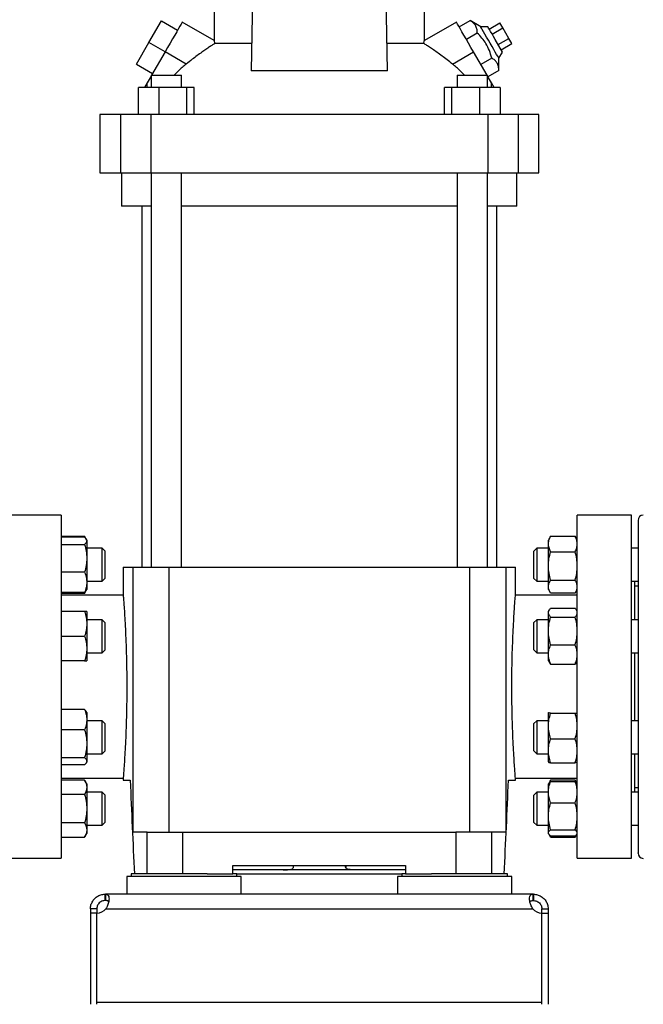
# Model space of a CAD drawing. Extents: x 0.4 to 10.6, y 0.4 to 8.1.
# Drawn here: x 3.4 to 4, y 2.8 to 3.7 of the extents above; entities that cross this region are included whole.
import ezdxf

# ---------------------------------------------------------------- set-up
doc = ezdxf.new("R2010")
doc.units = 0
doc.linetypes.add('SLD-SOLID', pattern=[0])
doc.layers.get('0').update_dxf_attribs({"linetype": 'CONTINUOUS'})
doc.styles.add('SLDTEXTSTYLE0', font='TXT', dxfattribs={"width": 0.75})
doc.dimstyles.new('SLDDIMSTYLE2', dxfattribs={"dimtxt": 0.125, "dimasz": 0.13, "dimexe": 0, "dimexo": 0.0625, "dimgap": 0.03125, "dimtad": 0, "dimtih": 1, "dimtoh": 1, "dimdec": 1, "dimlfac": 20, "dimrnd": 1e-09, "dimzin": 12, "dimtxsty": 'SLDTEXTSTYLE0', "dimsah": 1, "dimcen": 0.09, "dimazin": 3, "dimtfac": 1, "dimtdec": 1, "dimtofl": 0, "dimtmove": 0, "dimatfit": 3, "dimtolj": 1, "dimtzin": 12})

# ---------------------------------------------------------------- blocks, each defined once
blk = doc.blocks.new('_D_11')
at = {"color": 7, "linetype": 'SLD-SOLID'}
for p, q in [((2.69454, 3.05566), (2.69454, 1.64213)), ((4.58497, 3.05566), (4.58497, 1.64213)), ((2.69454, 1.76713), (3.47812, 1.76713)), ((4.58497, 1.76713), (3.80139, 1.76713))]:
    blk.add_line(p, q, dxfattribs=at)
for points in [[(2.69454, 1.76713), (2.82454, 1.74713), (2.82454, 1.78713)], [(4.58497, 1.76713), (4.45497, 1.78713), (4.45497, 1.74713)]]:
    blk.add_solid(points, dxfattribs=at)
at = {"color": 7, "linetype": 'SLD-SOLID', "insert": (3.47812, 1.82905), "char_height": 0.125, "attachment_point": 1, "style": 'SLDTEXTSTYLE0'}
blk.add_mtext('37.8', dxfattribs=at)
blk = doc.blocks.new('_D_12')
at = {"color": 7, "linetype": 'SLD-SOLID'}
for p, q in [((2.78204, 3.05566), (2.78204, 2.03177)), ((4.49747, 3.05566), (4.49747, 2.03177)), ((2.78204, 2.15677), (3.47812, 2.15677)), ((4.49747, 2.15677), (3.80139, 2.15677))]:
    blk.add_line(p, q, dxfattribs=at)
for points in [[(2.78204, 2.15677), (2.91204, 2.13677), (2.91204, 2.17677)], [(4.49747, 2.15677), (4.36747, 2.17677), (4.36747, 2.13677)]]:
    blk.add_solid(points, dxfattribs=at)
at = {"color": 7, "linetype": 'SLD-SOLID', "insert": (3.47812, 2.21869), "char_height": 0.125, "attachment_point": 1, "style": 'SLDTEXTSTYLE0'}
blk.add_mtext('34.3', dxfattribs=at)
blk = doc.blocks.new('_D_13')
at = {"color": 7, "linetype": 'SLD-SOLID'}
for p, q in [((2.78204, 3.05566), (2.78204, 2.38696)), ((3.70844, 2.64634), (3.70844, 2.38696)), ((2.78204, 2.51196), (3.70844, 2.51196)), ((3.70844, 2.51196), (3.99835, 2.51196))]:
    blk.add_line(p, q, dxfattribs=at)
for points in [[(2.78204, 2.51196), (2.91204, 2.49196), (2.91204, 2.53196)], [(3.70844, 2.51196), (3.57844, 2.53196), (3.57844, 2.49196)]]:
    blk.add_solid(points, dxfattribs=at)
at = {"color": 7, "linetype": 'SLD-SOLID', "insert": (3.99835, 2.57387), "char_height": 0.125, "attachment_point": 1, "style": 'SLDTEXTSTYLE0'}
blk.add_mtext('18.5', dxfattribs=at)

msp = doc.modelspace()

# ---------------------------------------------------------------- linework, layer by layer
at = {"color": 7, "linetype": 'SLD-SOLID'}
for p, q in [((3.64532, 3.77037), (3.64398, 3.68879)), ((3.7729, 3.68879), (3.77156, 3.77037)), ((3.60903, 3.75255), (3.60903, 3.71739)), ((3.80785, 3.71739), (3.80785, 3.75255)), ((3.54717, 3.71564), (3.55898, 3.7361)), ((3.55898, 3.7361), (3.57432, 3.72724)), ((3.60906, 3.71742), (3.57875, 3.73491)), ((3.83813, 3.73491), (3.80782, 3.71742)), ((3.84073, 3.73041), (3.8511, 3.73639)), ((3.86112, 3.73053), (3.8511, 3.73639)), ((3.86794, 3.73053), (3.86112, 3.73053)), ((3.86915, 3.72844), (3.87937, 3.73434)), ((3.87199, 3.72352), (3.88222, 3.72942)), ((3.88222, 3.72942), (3.87937, 3.73434)), ((3.8879, 3.71958), (3.88222, 3.72942)), ((3.85792, 3.72458), (3.84755, 3.7186)), ((3.53536, 3.69519), (3.54717, 3.71564)), ((3.56251, 3.70678), (3.54717, 3.71564)), ((3.64441, 3.7147), (3.60968, 3.7147)), ((3.8072, 3.7147), (3.77247, 3.7147)), ((3.88172, 3.70666), (3.87483, 3.7186)), ((3.87767, 3.71367), (3.8879, 3.71958)), ((3.88051, 3.70875), (3.89074, 3.71466)), ((3.89074, 3.71466), (3.8879, 3.71958)), ((3.56251, 3.70678), (3.54978, 3.68474)), ((3.5825, 3.69524), (3.56251, 3.70678)), ((3.83438, 3.69524), (3.85437, 3.70678)), ((3.8671, 3.68474), (3.85437, 3.70678)), ((3.87831, 3.70076), (3.88172, 3.70666)), ((3.53536, 3.69519), (3.5507, 3.68633)), ((3.87156, 3.70096), (3.86119, 3.69497)), ((3.87838, 3.68915), (3.87831, 3.70076)), ((3.54931, 3.68392), (3.54564, 3.67756)), ((3.54931, 3.68474), (3.54931, 3.67293)), ((3.54931, 3.68474), (3.56368, 3.68474)), ((3.56368, 3.68474), (3.57805, 3.68474)), ((3.57805, 3.67293), (3.57805, 3.68474)), ((3.7729, 3.68879), (3.64398, 3.68879)), ((3.83883, 3.68474), (3.83883, 3.67293)), ((3.83883, 3.68474), (3.8532, 3.68474)), ((3.8532, 3.68474), (3.86757, 3.68474)), ((3.86757, 3.67293), (3.86757, 3.68474)), ((3.87124, 3.67756), (3.86757, 3.68392)), ((3.87838, 3.68915), (3.86801, 3.68316)), ((3.54564, 3.67756), (3.54297, 3.67293)), ((3.54564, 3.67293), (3.54564, 3.67756)), ((3.87124, 3.67293), (3.87124, 3.67756)), ((3.87392, 3.67293), (3.87124, 3.67756)), ((3.53733, 3.64734), (3.53733, 3.67293)), ((3.55662, 3.67293), (3.53733, 3.67293)), ((3.55662, 3.67293), (3.55662, 3.64734)), ((3.58297, 3.67293), (3.55662, 3.67293)), ((3.58297, 3.64734), (3.58297, 3.67293)), ((3.59003, 3.67293), (3.58297, 3.67293)), ((3.59003, 3.64734), (3.59003, 3.67293)), ((3.82686, 3.64734), (3.82686, 3.67293)), ((3.83392, 3.67293), (3.82686, 3.67293)), ((3.83392, 3.64734), (3.83392, 3.67293)), ((3.86026, 3.67293), (3.83392, 3.67293)), ((3.86026, 3.64734), (3.86026, 3.67293)), ((3.87955, 3.67293), (3.86026, 3.67293)), ((3.87955, 3.67293), (3.87955, 3.64734)), ((3.50076, 3.64734), (3.50076, 3.59222)), ((3.52032, 3.64734), (3.50076, 3.64734)), ((3.52032, 3.64734), (3.52032, 3.59222)), ((3.54901, 3.64734), (3.52032, 3.64734)), ((3.54901, 3.64734), (3.54901, 3.59222)), ((3.86788, 3.64734), (3.54901, 3.64734)), ((3.86788, 3.64734), (3.86788, 3.59222)), ((3.89656, 3.64734), (3.86788, 3.64734)), ((3.89656, 3.64734), (3.89656, 3.59222)), ((3.91612, 3.64734), (3.89656, 3.64734)), ((3.91612, 3.59222), (3.91612, 3.64734)), ((3.50076, 3.59222), (3.52032, 3.59222)), ((3.52032, 3.59222), (3.54901, 3.59222)), ((3.52143, 3.59222), (3.52143, 3.56072)), ((3.54901, 3.59222), (3.86788, 3.59222)), ((3.54931, 3.59222), (3.54931, 3.21884)), ((3.57805, 3.21884), (3.57805, 3.59222)), ((3.83883, 3.59222), (3.83883, 3.21884)), ((3.86757, 3.21884), (3.86757, 3.59222)), ((3.86788, 3.59222), (3.89656, 3.59222)), ((3.89545, 3.56072), (3.89545, 3.59222)), ((3.89656, 3.59222), (3.91612, 3.59222)), ((3.54931, 3.56072), (3.52143, 3.56072)), ((3.54043, 3.56072), (3.54043, 3.21884)), ((3.70844, 3.56072), (3.57805, 3.56072)), ((3.83883, 3.56072), (3.70844, 3.56072)), ((3.89545, 3.56072), (3.86757, 3.56072)), ((3.87645, 3.21884), (3.87645, 3.56072)), ((3.46435, 3.26805), (3.41317, 3.26805)), ((3.46435, 3.26805), (3.46435, 3.10565)), ((4.00372, 3.26805), (3.95254, 3.26805)), ((3.95254, 3.10565), (3.95254, 3.26805)), ((4.00372, 3.10565), (4.00372, 3.26805)), ((3.46435, 3.2482), (3.48635, 3.2482)), ((3.48635, 3.24728), (3.46435, 3.24728)), ((3.48792, 3.24549), (3.48635, 3.2482)), ((3.48635, 3.2482), (3.48723, 3.24629)), ((3.48845, 3.24458), (3.48796, 3.24542)), ((3.48845, 3.24458), (3.48845, 3.24378)), ((3.9269, 3.24751), (3.9252, 3.24458)), ((3.9252, 3.24083), (3.9252, 3.24458)), ((3.9273, 3.24817), (3.92695, 3.24748)), ((3.9273, 3.24817), (3.95045, 3.24817)), ((3.95045, 3.24817), (3.9508, 3.24748)), ((3.95254, 3.24459), (3.95085, 3.24751)), ((3.46435, 3.24028), (3.48635, 3.24028)), ((3.48845, 3.24378), (3.48845, 3.22721)), ((3.50292, 3.23677), (3.48845, 3.23677)), ((3.50542, 3.23427), (3.50292, 3.23677)), ((3.50292, 3.20552), (3.50292, 3.23677)), ((3.91417, 3.23677), (3.91147, 3.23406)), ((3.9252, 3.23677), (3.91417, 3.23677)), ((3.91417, 3.23677), (3.91417, 3.23488)), ((3.9252, 3.21997), (3.9252, 3.24083)), ((4.00997, 3.23677), (4.00372, 3.23677)), ((3.48845, 3.22721), (3.48845, 3.20457)), ((3.50542, 3.23427), (3.50542, 3.20802)), ((3.91147, 3.2325), (3.91147, 3.23406)), ((3.91147, 3.20822), (3.91147, 3.2325)), ((3.91417, 3.23488), (3.91417, 3.20552)), ((3.9273, 3.23349), (3.95045, 3.23349)), ((3.52291, 3.21884), (3.52291, 3.19222)), ((3.52291, 3.21884), (3.53203, 3.21884)), ((3.53203, 3.21884), (3.53203, 2.96785)), ((3.53203, 3.21884), (3.56622, 3.21884)), ((3.56622, 3.21884), (3.56622, 2.96785)), ((3.56622, 3.21884), (3.85066, 3.21884)), ((3.85066, 3.21884), (3.85066, 2.96785)), ((3.85066, 3.21884), (3.88485, 3.21884)), ((3.88485, 3.21884), (3.88485, 2.96785)), ((3.88485, 3.21884), (3.89397, 3.21884)), ((3.89397, 3.19198), (3.89397, 3.21884)), ((3.9252, 3.20028), (3.9252, 3.21997)), ((3.48635, 3.21414), (3.46435, 3.21414)), ((3.50292, 3.20552), (3.50542, 3.20802)), ((3.91147, 3.20822), (3.91417, 3.20552)), ((3.48845, 3.20552), (3.50292, 3.20552)), ((3.48845, 3.20457), (3.48845, 3.1977)), ((3.91417, 3.20552), (3.9252, 3.20552)), ((3.9252, 3.1977), (3.9252, 3.20028)), ((3.9273, 3.20646), (3.95045, 3.20646)), ((4.00372, 3.20552), (4.00997, 3.20552)), ((4.00684, 3.16912), (4.00684, 3.20552)), ((4.00997, 3.20091), (4.00684, 3.20091)), ((3.48635, 3.195), (3.46435, 3.195)), ((3.48635, 3.19408), (3.46435, 3.19408)), ((3.52291, 3.19226), (3.46435, 3.19226)), ((3.48635, 3.19408), (3.48796, 3.19686)), ((3.48722, 3.19598), (3.48635, 3.19408)), ((3.48796, 3.19686), (3.48845, 3.1977)), ((3.95254, 3.19226), (3.89395, 3.19226)), ((3.9252, 3.1977), (3.9269, 3.19477)), ((3.95045, 3.19411), (3.9273, 3.19411)), ((3.95085, 3.19477), (3.95254, 3.19769)), ((3.9273, 3.17995), (3.95045, 3.17995)), ((3.48635, 3.17693), (3.46435, 3.17693)), ((3.48845, 3.17693), (3.48845, 3.16521)), ((3.9259, 3.17813), (3.9252, 3.17693)), ((3.9252, 3.1758), (3.9252, 3.17693)), ((3.9252, 3.15842), (3.9252, 3.1758)), ((3.9273, 3.17165), (3.95045, 3.17165)), ((3.95254, 3.17695), (3.95185, 3.17813)), ((3.50292, 3.16912), (3.48845, 3.16912)), ((3.48845, 3.16521), (3.48845, 3.14177)), ((3.50542, 3.16662), (3.50292, 3.16912)), ((3.50292, 3.13787), (3.50292, 3.16912)), ((3.50542, 3.16662), (3.50542, 3.14037)), ((3.91417, 3.16912), (3.91147, 3.16641)), ((3.91147, 3.15718), (3.91147, 3.16641)), ((3.9252, 3.16912), (3.91417, 3.16912)), ((3.91417, 3.16912), (3.91417, 3.15795)), ((4.00997, 3.16912), (4.00372, 3.16912)), ((3.46435, 3.15349), (3.48635, 3.15349)), ((3.91147, 3.14057), (3.91147, 3.15718)), ((3.91417, 3.15795), (3.91417, 3.13787)), ((3.9252, 3.13611), (3.9252, 3.15842)), ((3.9273, 3.14519), (3.95045, 3.14519)), ((3.48845, 3.14177), (3.48845, 3.13005)), ((3.48845, 3.13787), (3.50292, 3.13787)), ((3.50292, 3.13787), (3.50542, 3.14037)), ((3.91147, 3.14057), (3.91417, 3.13787)), ((3.91417, 3.13787), (3.9252, 3.13787)), ((3.9252, 3.13005), (3.9252, 3.13611)), ((4.00372, 3.13787), (4.00997, 3.13787)), ((4.00684, 3.07345), (4.00684, 3.13787)), ((3.48635, 3.13005), (3.46435, 3.13005)), ((3.9252, 3.13005), (3.9259, 3.12885)), ((3.92593, 3.12887), (3.9273, 3.12703)), ((3.9273, 3.12703), (3.95045, 3.12703)), ((3.95182, 3.12887), (3.95045, 3.12703)), ((3.95185, 3.12885), (3.95254, 3.13004)), ((3.46435, 3.10565), (3.46435, 2.94324)), ((3.95254, 2.94324), (3.95254, 3.10565)), ((4.00372, 2.94324), (4.00372, 3.10565)), ((3.48635, 3.08396), (3.46435, 3.08396)), ((3.48845, 3.08126), (3.48796, 3.0821)), ((3.48845, 3.08126), (3.48845, 3.07439)), ((3.92522, 3.08129), (3.9252, 3.08126)), ((3.9252, 3.08123), (3.9253, 3.08129)), ((3.9252, 3.06851), (3.9252, 3.08123)), ((3.9273, 3.08055), (3.95045, 3.08055)), ((3.95254, 3.08127), (3.95253, 3.08129)), ((3.48845, 3.07439), (3.48845, 3.05175)), ((3.50292, 3.07345), (3.48845, 3.07345)), ((3.50542, 3.07095), (3.50292, 3.07345)), ((3.50292, 3.0422), (3.50292, 3.07345)), ((3.50542, 3.07095), (3.50542, 3.0447)), ((3.91417, 3.07345), (3.91147, 3.07074)), ((3.91147, 3.05167), (3.91147, 3.07074)), ((3.9252, 3.07345), (3.91417, 3.07345)), ((3.91417, 3.07345), (3.91417, 3.05038)), ((3.9252, 3.04511), (3.9252, 3.06851)), ((4.00997, 3.07345), (4.00372, 3.07345)), ((3.48635, 3.06482), (3.46435, 3.06482)), ((3.48845, 3.05175), (3.48845, 3.03518)), ((3.91147, 3.0449), (3.91147, 3.05167)), ((3.91417, 3.05038), (3.91417, 3.0422)), ((3.9273, 3.05647), (3.95045, 3.05647)), ((3.48845, 3.0422), (3.50292, 3.0422)), ((3.50292, 3.0422), (3.50542, 3.0447)), ((3.91147, 3.0449), (3.91417, 3.0422)), ((3.91417, 3.0422), (3.9252, 3.0422)), ((3.9252, 3.03441), (3.9252, 3.04511)), ((4.00372, 3.0422), (4.00997, 3.0422)), ((4.00684, 3.0058), (4.00684, 3.0422)), ((3.46435, 3.03868), (3.48635, 3.03868)), ((3.48635, 3.03168), (3.46435, 3.03168)), ((3.48796, 3.03354), (3.48845, 3.03438)), ((3.48845, 3.03518), (3.48845, 3.03438)), ((3.9273, 3.03374), (3.95045, 3.03374)), ((3.95253, 3.03435), (3.95254, 3.03437)), ((3.46435, 3.01903), (3.52293, 3.01903)), ((3.48635, 3.01723), (3.46435, 3.01723)), ((3.48845, 3.01361), (3.48635, 3.01723)), ((3.48845, 3.01361), (3.48845, 3.01047)), ((3.52291, 3.01931), (3.52291, 3.01706)), ((3.52291, 3.01706), (3.52951, 3.01706)), ((3.88737, 3.01706), (3.89397, 3.01706)), ((3.89397, 3.01706), (3.89397, 3.01908)), ((3.89397, 3.01903), (3.95254, 3.01903)), ((3.92554, 3.01419), (3.9252, 3.01361)), ((3.9252, 3.0059), (3.9252, 3.01361)), ((3.9269, 3.01654), (3.92554, 3.01419)), ((3.92643, 3.01513), (3.9273, 3.0172)), ((3.9273, 3.0172), (3.92695, 3.01651)), ((3.95045, 3.0172), (3.9273, 3.0172)), ((3.9273, 3.01593), (3.95045, 3.01593)), ((3.95132, 3.01513), (3.95045, 3.0172)), ((3.95045, 3.0172), (3.9508, 3.01651)), ((3.95221, 3.01419), (3.95085, 3.01654)), ((3.95254, 3.01363), (3.95221, 3.01419)), ((3.48635, 3.0037), (3.46435, 3.0037)), ((3.48845, 3.01047), (3.48845, 2.99017)), ((3.50292, 3.0058), (3.48845, 3.0058)), ((3.50542, 3.0033), (3.50292, 3.0058)), ((3.50292, 2.97455), (3.50292, 3.0058)), ((3.50542, 3.0033), (3.50542, 2.97705)), ((3.91417, 3.0058), (3.91147, 3.00309)), ((3.91147, 2.97779), (3.91147, 3.00309)), ((3.9252, 3.0058), (3.91417, 3.0058)), ((3.91417, 3.0058), (3.91417, 2.97519)), ((3.9252, 2.98298), (3.9252, 3.0059)), ((4.00997, 3.0058), (4.00372, 3.0058)), ((4.00684, 3.01041), (4.00997, 3.01041)), ((3.9273, 2.99586), (3.95045, 2.99586)), ((3.48845, 2.99017), (3.48845, 2.96987)), ((3.48635, 2.97664), (3.46435, 2.97664)), ((3.48845, 2.97455), (3.50292, 2.97455)), ((3.50292, 2.97455), (3.50542, 2.97705)), ((3.91147, 2.97725), (3.91147, 2.97779)), ((3.91147, 2.97725), (3.91417, 2.97455)), ((3.91417, 2.97519), (3.91417, 2.97455)), ((3.91417, 2.97455), (3.9252, 2.97455)), ((3.9252, 2.96726), (3.9252, 2.98298)), ((4.00372, 2.97455), (4.00997, 2.97455)), ((3.48635, 2.96311), (3.48845, 2.96673)), ((3.48845, 2.96987), (3.48845, 2.96673)), ((3.54545, 2.96785), (3.53203, 2.96785)), ((3.54545, 2.92848), (3.54545, 2.96785)), ((3.54545, 2.96785), (3.57933, 2.96785)), ((3.57933, 2.92848), (3.57933, 2.96785)), ((3.57933, 2.96785), (3.83756, 2.96785)), ((3.83756, 2.96785), (3.83756, 2.92848)), ((3.87143, 2.96785), (3.83756, 2.96785)), ((3.87143, 2.96785), (3.87143, 2.92848)), ((3.88485, 2.96785), (3.87143, 2.96785)), ((3.9252, 2.96673), (3.9252, 2.96726)), ((3.9252, 2.96673), (3.92554, 2.96615)), ((3.92564, 2.96597), (3.9269, 2.9638)), ((3.9273, 2.96314), (3.92611, 2.9655)), ((3.9273, 2.9701), (3.95045, 2.9701)), ((3.95045, 2.96314), (3.95164, 2.9655)), ((3.95085, 2.9638), (3.95211, 2.96597)), ((3.95221, 2.96615), (3.95254, 2.96672)), ((3.46435, 2.96311), (3.48635, 2.96311)), ((3.9273, 2.96441), (3.95045, 2.96441)), ((3.9273, 2.96314), (3.95045, 2.96314)), ((3.41317, 2.94324), (3.46435, 2.94324)), ((3.95254, 2.94324), (4.00372, 2.94324)), ((3.53049, 2.92848), (3.53049, 2.92593)), ((3.60232, 2.92848), (3.53049, 2.92848)), ((3.60232, 2.92848), (3.62675, 2.92848)), ((3.62675, 2.93636), (3.79014, 2.93636)), ((3.62675, 2.92848), (3.62675, 2.93636)), ((3.79014, 2.93242), (3.62675, 2.93242)), ((3.63049, 2.92848), (3.62675, 2.92848)), ((3.63049, 2.92593), (3.63049, 2.92848)), ((3.63049, 2.92848), (3.78639, 2.92848)), ((3.68365, 2.93636), (3.68365, 2.93413)), ((3.68405, 2.93594), (3.68405, 2.93636)), ((3.73326, 2.93594), (3.73326, 2.93636)), ((3.73365, 2.93636), (3.73365, 2.93413)), ((3.78639, 2.92848), (3.78639, 2.92593)), ((3.79014, 2.92848), (3.78639, 2.92848)), ((3.79014, 2.93636), (3.79014, 2.92848)), ((3.79014, 2.92848), (3.81457, 2.92848)), ((3.88639, 2.92848), (3.81457, 2.92848)), ((3.88639, 2.92593), (3.88639, 2.92848)), ((3.52636, 2.92593), (3.52636, 2.9092)), ((3.63462, 2.92593), (3.52636, 2.92593)), ((3.63462, 2.9092), (3.63462, 2.92593)), ((3.78226, 2.92593), (3.78226, 2.9092)), ((3.89053, 2.92593), (3.78226, 2.92593)), ((3.89053, 2.9092), (3.89053, 2.92593)), ((3.50578, 2.90319), (3.50578, 2.9092)), ((3.50578, 2.9092), (3.50625, 2.9092)), ((3.55998, 2.9092), (3.50625, 2.9092)), ((3.50625, 2.9092), (3.50625, 2.90319)), ((3.601, 2.9092), (3.55998, 2.9092)), ((3.81589, 2.9092), (3.601, 2.9092)), ((3.8569, 2.9092), (3.81589, 2.9092)), ((3.91063, 2.9092), (3.8569, 2.9092)), ((3.91063, 2.90319), (3.91063, 2.9092)), ((3.9111, 2.9092), (3.91063, 2.9092)), ((3.9111, 2.9092), (3.9111, 2.90319)), ((3.50625, 2.90319), (3.50578, 2.90319)), ((3.9111, 2.90319), (3.91063, 2.90319)), ((3.49791, 2.89532), (3.49191, 2.89532)), ((3.49191, 2.89532), (3.49191, 2.8913)), ((3.49191, 2.8913), (3.49191, 2.80497)), ((3.49791, 2.8913), (3.49191, 2.8913)), ((3.49791, 2.89532), (3.49791, 2.8913)), ((3.49791, 2.80694), (3.49791, 2.8913)), ((3.49791, 2.80497), (3.49791, 2.8913)), ((3.50655, 2.89532), (3.91034, 2.89532)), ((3.91897, 2.89532), (3.92498, 2.89532)), ((3.91897, 2.8913), (3.91897, 2.89532)), ((3.91897, 2.80694), (3.91897, 2.8913)), ((3.91897, 2.80497), (3.91897, 2.8913)), ((3.91897, 2.8913), (3.92498, 2.8913)), ((3.92498, 2.89532), (3.92498, 2.8913)), ((3.92498, 2.8913), (3.92498, 2.80497)), ((3.49791, 2.80694), (3.91897, 2.80694))]:
    msp.add_line(p, q, dxfattribs=at)
at = {"color": 7, "linetype": 'SLD-SOLID', "flags": 128}
for points in [[(3.57875, 3.73491), (3.57871, 3.73483), (3.57835, 3.73421), (3.57763, 3.73297), (3.57658, 3.73114), (3.57521, 3.72878), (3.57356, 3.72592), (3.57166, 3.72263), (3.56956, 3.71899), (3.5673, 3.71508), (3.56493, 3.71098), (3.56251, 3.70678)], [(3.85437, 3.70678), (3.85195, 3.71098), (3.84958, 3.71508), (3.84732, 3.71899), (3.84522, 3.72263), (3.84332, 3.72592), (3.84167, 3.72878), (3.84031, 3.73114), (3.83925, 3.73297), (3.83854, 3.73421), (3.83818, 3.73483), (3.83813, 3.73491)], [(3.87831, 3.70076), (3.87826, 3.70083), (3.87791, 3.70144), (3.87723, 3.70263), (3.87623, 3.70435), (3.87497, 3.70653), (3.8735, 3.70909), (3.87187, 3.71191), (3.87015, 3.71489), (3.86841, 3.7179), (3.86673, 3.72081), (3.86517, 3.72352), (3.86379, 3.7259), (3.86266, 3.72786), (3.86182, 3.72932), (3.8613, 3.73022), (3.86112, 3.73053), (3.86112, 3.73053)], [(3.87483, 3.7186), (3.8733, 3.72125), (3.87184, 3.72377), (3.87053, 3.72604), (3.86944, 3.72793), (3.86862, 3.72935), (3.86811, 3.73023), (3.86794, 3.73053)]]:
    msp.add_lwpolyline(points, dxfattribs=at)
at = {"color": 7, "linetype": 'SLD-SOLID'}
for centre, radius, start, end in [((4.01497, 3.26316), 0.005, 90, 180), ((4.01497, 2.94816), 0.005, 180, 270), ((3.49767, 2.90311), 0.01181, 271.17049, 318.741), ((3.91921, 2.90311), 0.01181, 221.259, 268.82951)]:
    msp.add_arc(centre, radius, start, end, dxfattribs=at)
for centre, start_param, end_param in [((4.6361, 3.34724), 1.679765, 1.709169), ((2.78078, 3.34724), 4.574017, 4.60342)]:
    msp.add_ellipse(centre, major_axis=(0, 3.03597), ratio=0.366667, start_param=start_param, end_param=end_param, dxfattribs=at)
for points, knots in [([(3.85792, 3.72458), (3.85785, 3.72591), (3.8577, 3.72858), (3.85632, 3.73187), (3.85406, 3.73448), (3.85209, 3.73575), (3.8511, 3.73639)], [0, 0, 0, 0, 0.264286, 0.53413, 0.764976, 1, 1, 1, 1]), ([(3.87156, 3.70096), (3.8709, 3.70331), (3.86956, 3.70806), (3.8664, 3.71441), (3.86245, 3.71996), (3.85944, 3.72303), (3.85792, 3.72458)], [0, 0, 0, 0, 0.264285, 0.534132, 0.764978, 1, 1, 1, 1]), ([(3.60968, 3.7147), (3.60898, 3.71427), (3.60757, 3.71341), (3.6046, 3.7115), (3.60116, 3.7092), (3.59723, 3.70646), (3.59287, 3.7033), (3.58789, 3.69953), (3.58441, 3.69676), (3.5825, 3.69524)], [0, 0, 0, 0, 0.1343202, 0.2687242, 0.4025301, 0.5363791, 0.6810238, 0.8256784, 1, 1, 1, 1]), ([(3.60968, 3.7147), (3.60955, 3.71525), (3.60929, 3.71637), (3.60907, 3.71729), (3.60905, 3.71735), (3.60904, 3.71739)], [0, 0, 0, 0, 0.348501, 0.706076, 1, 1, 1, 1]), ([(3.8072, 3.7147), (3.80733, 3.71525), (3.80759, 3.71637), (3.80782, 3.71729), (3.80783, 3.71735), (3.80784, 3.71739)], [0, 0, 0, 0, 0.348501, 0.706076, 1, 1, 1, 1]), ([(3.83438, 3.69524), (3.83273, 3.69656), (3.82942, 3.6992), (3.82451, 3.70293), (3.81982, 3.70635), (3.81548, 3.70937), (3.81168, 3.71189), (3.80891, 3.71365), (3.80768, 3.71441), (3.8072, 3.7147)], [0, 0, 0, 0, 0.151509, 0.303029, 0.454588, 0.606112, 0.756063, 0.90591, 1, 1, 1, 1]), ([(3.5825, 3.69524), (3.5799, 3.69313), (3.57589, 3.68988), (3.5724, 3.68607), (3.57118, 3.68474)], [0, 0, 0, 0, 0.649032, 1, 1, 1, 1]), ([(3.8457, 3.68474), (3.84448, 3.68607), (3.84099, 3.68988), (3.83698, 3.69313), (3.83438, 3.69524)], [0, 0, 0, 0, 0.350968, 1, 1, 1, 1]), ([(3.87838, 3.68915), (3.87831, 3.69047), (3.87816, 3.69315), (3.87678, 3.69644), (3.87452, 3.69905), (3.87255, 3.70032), (3.87156, 3.70096)], [0, 0, 0, 0, 0.264286, 0.534134, 0.764979, 1, 1, 1, 1]), ([(4.00997, 3.26305), (4.00997, 3.26298), (4.00997, 3.26284), (4.00997, 3.26066), (4.00997, 3.25688), (4.00997, 3.25142), (4.00997, 3.24442), (4.00997, 3.23599), (4.00997, 3.22629), (4.00997, 3.21551), (4.00997, 3.20389), (4.00997, 3.19171), (4.00997, 3.17907), (4.00997, 3.16601), (4.00997, 3.15245), (4.00997, 3.13827), (4.00997, 3.12346), (4.00997, 3.10803), (4.00997, 3.09226), (4.00997, 3.07637), (4.00997, 3.06063), (4.00997, 3.04528), (4.00997, 3.03057), (4.00997, 3.01674), (4.00997, 3.00397), (4.00997, 2.99244), (4.00997, 2.98223), (4.00997, 2.97349), (4.00997, 2.96601), (4.00997, 2.9621), (4.00997, 2.96014)], [0, 0, 0, 0, 0.0307426, 0.0677841, 0.1052198, 0.1428554, 0.1804914, 0.2179269, 0.2549685, 0.2914343, 0.3271595, 0.3620004, 0.3952842, 0.4285703, 0.461854, 0.4951401, 0.5299811, 0.5657064, 0.6021721, 0.6392137, 0.6766493, 0.7142851, 0.7519209, 0.7893564, 0.826398, 0.8628638, 0.8985891, 0.9334299, 0.9667142, 1, 1, 1, 1]), ([(3.48635, 3.24728), (3.48694, 3.24671), (3.48812, 3.24556), (3.48834, 3.24438), (3.48845, 3.24378)], [0, 0, 0, 0, 0.495457, 1, 1, 1, 1]), ([(3.9252, 3.24083), (3.92531, 3.24206), (3.92552, 3.24455), (3.9267, 3.24695), (3.9273, 3.24817)], [0, 0, 0, 0, 0.494511, 1, 1, 1, 1]), ([(3.95255, 3.24083), (3.95244, 3.24206), (3.95223, 3.24455), (3.95105, 3.24695), (3.95045, 3.24817)], [0, 0, 0, 0, 0.494511, 1, 1, 1, 1]), ([(3.48845, 3.24378), (3.48834, 3.24319), (3.48813, 3.24201), (3.48695, 3.24086), (3.48635, 3.24028)], [0, 0, 0, 0, 0.494507, 1, 1, 1, 1]), ([(3.48635, 3.24028), (3.48694, 3.23815), (3.48812, 3.23387), (3.48834, 3.22944), (3.48845, 3.22721)], [0, 0, 0, 0, 0.495457, 1, 1, 1, 1]), ([(3.9273, 3.23349), (3.92671, 3.23468), (3.92553, 3.23709), (3.92531, 3.23957), (3.9252, 3.24083)], [0, 0, 0, 0, 0.495459, 1, 1, 1, 1]), ([(3.95045, 3.23349), (3.95104, 3.23468), (3.95222, 3.23709), (3.95244, 3.23957), (3.95255, 3.24083)], [0, 0, 0, 0, 0.495459, 1, 1, 1, 1]), ([(3.48845, 3.22721), (3.48834, 3.22502), (3.48813, 3.22059), (3.48695, 3.2163), (3.48635, 3.21414)], [0, 0, 0, 0, 0.494509, 1, 1, 1, 1]), ([(3.9252, 3.21997), (3.92531, 3.22224), (3.92552, 3.22682), (3.9267, 3.23125), (3.9273, 3.23349)], [0, 0, 0, 0, 0.494511, 1, 1, 1, 1]), ([(3.95255, 3.21997), (3.95244, 3.22224), (3.95223, 3.22682), (3.95105, 3.23125), (3.95045, 3.23349)], [0, 0, 0, 0, 0.494511, 1, 1, 1, 1]), ([(3.9273, 3.20646), (3.92671, 3.20865), (3.92553, 3.21308), (3.92531, 3.21766), (3.9252, 3.21997)], [0, 0, 0, 0, 0.495458, 1, 1, 1, 1]), ([(3.95045, 3.20646), (3.95104, 3.20865), (3.95222, 3.21308), (3.95244, 3.21766), (3.95255, 3.21997)], [0, 0, 0, 0, 0.495458, 1, 1, 1, 1]), ([(3.48635, 3.21414), (3.48694, 3.21258), (3.48812, 3.20945), (3.48834, 3.2062), (3.48845, 3.20457)], [0, 0, 0, 0, 0.495461, 1, 1, 1, 1]), ([(3.48845, 3.20457), (3.48834, 3.20296), (3.48813, 3.19972), (3.48695, 3.19659), (3.48635, 3.195)], [0, 0, 0, 0, 0.494507, 1, 1, 1, 1]), ([(3.9252, 3.20028), (3.92531, 3.20132), (3.92552, 3.20341), (3.9267, 3.20544), (3.9273, 3.20646)], [0, 0, 0, 0, 0.494511, 1, 1, 1, 1]), ([(3.9273, 3.19411), (3.92671, 3.19511), (3.92553, 3.19714), (3.92531, 3.19923), (3.9252, 3.20028)], [0, 0, 0, 0, 0.4954591, 1, 1, 1, 1]), ([(3.95255, 3.20028), (3.95244, 3.20132), (3.95223, 3.20341), (3.95105, 3.20544), (3.95045, 3.20646)], [0, 0, 0, 0, 0.494511, 1, 1, 1, 1]), ([(3.95045, 3.19411), (3.95104, 3.19511), (3.95222, 3.19714), (3.95244, 3.19923), (3.95255, 3.20028)], [0, 0, 0, 0, 0.4954591, 1, 1, 1, 1]), ([(3.48635, 3.195), (3.48701, 3.19557), (3.48772, 3.19618), (3.48791, 3.19682), (3.48792, 3.19688)], [0, 0, 0, 0, 0.916238, 1, 1, 1, 1]), ([(3.52291, 3.19222), (3.52291, 3.19223), (3.52288, 3.19264), (3.523, 3.19118), (3.52326, 3.18771), (3.5237, 3.18159), (3.52423, 3.17346), (3.52481, 3.1633), (3.52536, 3.1516), (3.52583, 3.13847), (3.52612, 3.12614), (3.52626, 3.11506), (3.52628, 3.1088), (3.52629, 3.10565)], [0, 0, 0, 0, 0.003835, 0.109382, 0.21799, 0.323539, 0.432134, 0.537957, 0.646841, 0.752784, 0.861811, 0.930496, 1, 1, 1, 1]), ([(3.8906, 3.10565), (3.89062, 3.11044), (3.89065, 3.12016), (3.89094, 3.13427), (3.89137, 3.14769), (3.8919, 3.15982), (3.89248, 3.17052), (3.89303, 3.17929), (3.89351, 3.18609), (3.89383, 3.19038), (3.89398, 3.19237), (3.89396, 3.19206), (3.89395, 3.19198)], [0, 0, 0, 0, 0.105628, 0.214325, 0.319951, 0.42863, 0.534456, 0.643344, 0.749295, 0.85833, 0.964062, 1, 1, 1, 1]), ([(3.9252, 3.1758), (3.92531, 3.17649), (3.92552, 3.1779), (3.9267, 3.17926), (3.9273, 3.17995)], [0, 0, 0, 0, 0.4945145, 1, 1, 1, 1]), ([(3.95255, 3.1758), (3.95244, 3.17649), (3.95223, 3.1779), (3.95105, 3.17926), (3.95045, 3.17995)], [0, 0, 0, 0, 0.494514, 1, 1, 1, 1]), ([(3.48635, 3.17693), (3.48694, 3.17503), (3.48812, 3.17118), (3.48834, 3.16721), (3.48845, 3.16521)], [0, 0, 0, 0, 0.4954565, 1, 1, 1, 1]), ([(3.48845, 3.17693), (3.48834, 3.17693), (3.48813, 3.17693), (3.48695, 3.17693), (3.48635, 3.17693)], [0, 0, 0, 0, 0.494511, 1, 1, 1, 1]), ([(3.9273, 3.17165), (3.92671, 3.17232), (3.92553, 3.17368), (3.92531, 3.17509), (3.9252, 3.1758)], [0, 0, 0, 0, 0.495463, 1, 1, 1, 1]), ([(3.9252, 3.15842), (3.92531, 3.16064), (3.92552, 3.16512), (3.9267, 3.16946), (3.9273, 3.17165)], [0, 0, 0, 0, 0.494511, 1, 1, 1, 1]), ([(3.95045, 3.17165), (3.95104, 3.17232), (3.95222, 3.17368), (3.95244, 3.17509), (3.95255, 3.1758)], [0, 0, 0, 0, 0.495463, 1, 1, 1, 1]), ([(3.95255, 3.15842), (3.95244, 3.16064), (3.95223, 3.16512), (3.95105, 3.16946), (3.95045, 3.17165)], [0, 0, 0, 0, 0.494511, 1, 1, 1, 1]), ([(3.48845, 3.16521), (3.48834, 3.16325), (3.48813, 3.15928), (3.48695, 3.15543), (3.48635, 3.15349)], [0, 0, 0, 0, 0.494511, 1, 1, 1, 1]), ([(3.48635, 3.15349), (3.48694, 3.15159), (3.48812, 3.14775), (3.48834, 3.14378), (3.48845, 3.14177)], [0, 0, 0, 0, 0.495457, 1, 1, 1, 1]), ([(3.9273, 3.14519), (3.92671, 3.14734), (3.92553, 3.15168), (3.92531, 3.15616), (3.9252, 3.15842)], [0, 0, 0, 0, 0.4954578, 1, 1, 1, 1]), ([(3.95045, 3.14519), (3.95104, 3.14734), (3.95222, 3.15168), (3.95244, 3.15616), (3.95255, 3.15842)], [0, 0, 0, 0, 0.4954578, 1, 1, 1, 1]), ([(3.9252, 3.13611), (3.92531, 3.13764), (3.92552, 3.14071), (3.9267, 3.14369), (3.9273, 3.14519)], [0, 0, 0, 0, 0.494514, 1, 1, 1, 1]), ([(3.95255, 3.13611), (3.95244, 3.13764), (3.95223, 3.14071), (3.95105, 3.14369), (3.95045, 3.14519)], [0, 0, 0, 0, 0.494514, 1, 1, 1, 1]), ([(3.48845, 3.14177), (3.48834, 3.13981), (3.48813, 3.13584), (3.48695, 3.132), (3.48635, 3.13005)], [0, 0, 0, 0, 0.494511, 1, 1, 1, 1]), ([(3.9273, 3.12703), (3.92671, 3.12851), (3.92553, 3.13148), (3.92531, 3.13456), (3.9252, 3.13611)], [0, 0, 0, 0, 0.49546, 1, 1, 1, 1]), ([(3.95045, 3.12703), (3.95104, 3.12851), (3.95222, 3.13148), (3.95244, 3.13456), (3.95255, 3.13611)], [0, 0, 0, 0, 0.49546, 1, 1, 1, 1]), ([(3.48635, 3.13005), (3.48694, 3.13005), (3.48812, 3.13005), (3.48834, 3.13005), (3.48845, 3.13005)], [0, 0, 0, 0, 0.495454, 1, 1, 1, 1]), ([(3.52629, 3.10565), (3.52627, 3.10085), (3.52623, 3.09113), (3.52594, 3.07702), (3.52551, 3.0636), (3.52498, 3.05148), (3.52441, 3.04078), (3.52385, 3.032), (3.52338, 3.0252), (3.52306, 3.02091), (3.5229, 3.01893), (3.52293, 3.01923), (3.52293, 3.01931)], [0, 0, 0, 0, 0.105628, 0.214325, 0.319951, 0.42863, 0.534456, 0.643344, 0.749295, 0.85833, 0.964062, 1, 1, 1, 1]), ([(3.89397, 3.01908), (3.89397, 3.01906), (3.894, 3.01865), (3.89389, 3.02011), (3.89363, 3.02358), (3.89319, 3.02971), (3.89266, 3.03784), (3.89208, 3.04799), (3.89153, 3.0597), (3.89106, 3.07282), (3.89077, 3.08516), (3.89062, 3.09623), (3.89061, 3.10249), (3.8906, 3.10565)], [0, 0, 0, 0, 0.003835, 0.109382, 0.21799, 0.323539, 0.432134, 0.537957, 0.646841, 0.752784, 0.861811, 0.930496, 1, 1, 1, 1]), ([(3.48635, 3.08396), (3.48694, 3.08241), (3.48812, 3.07927), (3.48834, 3.07603), (3.48845, 3.07439)], [0, 0, 0, 0, 0.4954632, 1, 1, 1, 1]), ([(3.48793, 3.08208), (3.48792, 3.08213), (3.48773, 3.08277), (3.48702, 3.08338), (3.48635, 3.08396)], [0, 0, 0, 0, 0.065383, 1, 1, 1, 1]), ([(3.9273, 3.08055), (3.92671, 3.08066), (3.92553, 3.08089), (3.92531, 3.08111), (3.9252, 3.08123)], [0, 0, 0, 0, 0.495455, 1, 1, 1, 1]), ([(3.9252, 3.06851), (3.92531, 3.07053), (3.92552, 3.07461), (3.9267, 3.07856), (3.9273, 3.08055)], [0, 0, 0, 0, 0.494513, 1, 1, 1, 1]), ([(3.95045, 3.08055), (3.95104, 3.08066), (3.95222, 3.08089), (3.95244, 3.08111), (3.95255, 3.08123)], [0, 0, 0, 0, 0.495455, 1, 1, 1, 1]), ([(3.95255, 3.06851), (3.95244, 3.07053), (3.95223, 3.07461), (3.95105, 3.07856), (3.95045, 3.08055)], [0, 0, 0, 0, 0.4945126, 1, 1, 1, 1]), ([(3.48845, 3.07439), (3.48834, 3.07279), (3.48813, 3.06955), (3.48695, 3.06641), (3.48635, 3.06482)], [0, 0, 0, 0, 0.494511, 1, 1, 1, 1]), ([(3.9273, 3.05647), (3.92671, 3.05843), (3.92553, 3.06238), (3.92531, 3.06646), (3.9252, 3.06851)], [0, 0, 0, 0, 0.495458, 1, 1, 1, 1]), ([(3.95045, 3.05647), (3.95104, 3.05843), (3.95222, 3.06238), (3.95244, 3.06646), (3.95255, 3.06851)], [0, 0, 0, 0, 0.495458, 1, 1, 1, 1]), ([(3.48635, 3.06482), (3.48694, 3.0627), (3.48812, 3.05842), (3.48834, 3.05399), (3.48845, 3.05175)], [0, 0, 0, 0, 0.495458, 1, 1, 1, 1]), ([(3.48845, 3.05175), (3.48834, 3.04956), (3.48813, 3.04513), (3.48695, 3.04085), (3.48635, 3.03868)], [0, 0, 0, 0, 0.494511, 1, 1, 1, 1]), ([(3.9252, 3.04511), (3.92531, 3.04701), (3.92552, 3.05086), (3.9267, 3.05459), (3.9273, 3.05647)], [0, 0, 0, 0, 0.494511, 1, 1, 1, 1]), ([(3.95255, 3.04511), (3.95244, 3.04701), (3.95223, 3.05086), (3.95105, 3.05459), (3.95045, 3.05647)], [0, 0, 0, 0, 0.494511, 1, 1, 1, 1]), ([(3.9273, 3.03374), (3.92671, 3.03558), (3.92553, 3.03931), (3.92531, 3.04316), (3.9252, 3.04511)], [0, 0, 0, 0, 0.495456, 1, 1, 1, 1]), ([(3.95045, 3.03374), (3.95104, 3.03558), (3.95222, 3.03931), (3.95244, 3.04316), (3.95255, 3.04511)], [0, 0, 0, 0, 0.495456, 1, 1, 1, 1]), ([(3.48635, 3.03868), (3.48694, 3.03811), (3.48812, 3.03697), (3.48834, 3.03578), (3.48845, 3.03518)], [0, 0, 0, 0, 0.495462, 1, 1, 1, 1]), ([(3.48845, 3.03518), (3.48834, 3.03459), (3.48813, 3.03341), (3.48695, 3.03226), (3.48635, 3.03168)], [0, 0, 0, 0, 0.494511, 1, 1, 1, 1]), ([(3.9252, 3.03441), (3.92531, 3.0343), (3.92552, 3.03407), (3.9267, 3.03385), (3.9273, 3.03374)], [0, 0, 0, 0, 0.494515, 1, 1, 1, 1]), ([(3.95245, 3.03435), (3.95236, 3.03426), (3.95215, 3.03405), (3.95106, 3.03385), (3.95045, 3.03374)], [0, 0, 0, 0, 0.447606, 1, 1, 1, 1]), ([(3.48635, 3.01723), (3.48694, 3.01614), (3.48812, 3.01392), (3.48834, 3.01162), (3.48845, 3.01047)], [0, 0, 0, 0, 0.4954611, 1, 1, 1, 1]), ([(3.9252, 3.0059), (3.92531, 3.00758), (3.92552, 3.01098), (3.9267, 3.01427), (3.9273, 3.01593)], [0, 0, 0, 0, 0.4945107, 1, 1, 1, 1]), ([(3.9273, 3.01593), (3.92666, 3.01547), (3.92586, 3.01488), (3.92567, 3.01428), (3.92562, 3.01415)], [0, 0, 0, 0, 0.785189, 1, 1, 1, 1]), ([(3.95255, 3.0059), (3.95244, 3.00758), (3.95223, 3.01098), (3.95105, 3.01427), (3.95045, 3.01593)], [0, 0, 0, 0, 0.494511, 1, 1, 1, 1]), ([(3.95045, 3.01593), (3.95108, 3.01547), (3.95189, 3.01488), (3.95208, 3.01428), (3.95213, 3.01415)], [0, 0, 0, 0, 0.785189, 1, 1, 1, 1]), ([(3.48845, 3.01047), (3.48834, 3.00933), (3.48813, 3.00704), (3.48695, 3.00482), (3.48635, 3.0037)], [0, 0, 0, 0, 0.494514, 1, 1, 1, 1]), ([(3.48635, 3.0037), (3.48694, 3.0015), (3.48812, 2.99707), (3.48834, 2.99248), (3.48845, 2.99017)], [0, 0, 0, 0, 0.4954579, 1, 1, 1, 1]), ([(3.9273, 2.99586), (3.92671, 2.99749), (3.92553, 3.00078), (3.92531, 3.00418), (3.9252, 3.0059)], [0, 0, 0, 0, 0.495455, 1, 1, 1, 1]), ([(3.95045, 2.99586), (3.95104, 2.99749), (3.95222, 3.00078), (3.95244, 3.00418), (3.95255, 3.0059)], [0, 0, 0, 0, 0.495455, 1, 1, 1, 1]), ([(3.9252, 2.98298), (3.92531, 2.98514), (3.92552, 2.98951), (3.9267, 2.99373), (3.9273, 2.99586)], [0, 0, 0, 0, 0.494509, 1, 1, 1, 1]), ([(3.95255, 2.98298), (3.95244, 2.98514), (3.95223, 2.98951), (3.95105, 2.99373), (3.95045, 2.99586)], [0, 0, 0, 0, 0.494509, 1, 1, 1, 1]), ([(3.48845, 2.99017), (3.48834, 2.9879), (3.48813, 2.98332), (3.48695, 2.97888), (3.48635, 2.97664)], [0, 0, 0, 0, 0.494511, 1, 1, 1, 1]), ([(3.48635, 2.97664), (3.48694, 2.97554), (3.48812, 2.97332), (3.48834, 2.97103), (3.48845, 2.96987)], [0, 0, 0, 0, 0.4954611, 1, 1, 1, 1]), ([(3.9273, 2.9701), (3.92671, 2.9722), (3.92553, 2.97642), (3.92531, 2.98078), (3.9252, 2.98298)], [0, 0, 0, 0, 0.495458, 1, 1, 1, 1]), ([(3.95045, 2.9701), (3.95104, 2.9722), (3.95222, 2.97642), (3.95244, 2.98078), (3.95255, 2.98298)], [0, 0, 0, 0, 0.495458, 1, 1, 1, 1]), ([(3.48845, 2.96987), (3.48834, 2.96874), (3.48813, 2.96645), (3.48695, 2.96423), (3.48635, 2.96311)], [0, 0, 0, 0, 0.494507, 1, 1, 1, 1]), ([(3.9252, 2.96726), (3.92531, 2.96773), (3.92552, 2.9687), (3.9267, 2.96963), (3.9273, 2.9701)], [0, 0, 0, 0, 0.494511, 1, 1, 1, 1]), ([(3.9273, 2.96441), (3.92671, 2.96487), (3.92553, 2.96581), (3.92531, 2.96677), (3.9252, 2.96726)], [0, 0, 0, 0, 0.495454, 1, 1, 1, 1]), ([(3.95255, 2.96726), (3.95244, 2.96773), (3.95223, 2.9687), (3.95105, 2.96963), (3.95045, 2.9701)], [0, 0, 0, 0, 0.494511, 1, 1, 1, 1]), ([(3.95045, 2.96441), (3.95108, 2.96487), (3.95189, 2.96546), (3.95208, 2.96607), (3.95213, 2.9662)], [0, 0, 0, 0, 0.785175, 1, 1, 1, 1]), ([(4.00997, 2.96014), (4.00997, 2.95842), (4.00997, 2.95499), (4.00997, 2.95133), (4.00997, 2.949), (4.00997, 2.94798), (4.00997, 2.94823), (4.00997, 2.94826)], [0, 0, 0, 0, 0.232986, 0.465983, 0.709865, 0.959939, 1, 1, 1, 1]), ([(3.67421, 2.93242), (3.67556, 2.93241), (3.67791, 2.93241), (3.68075, 2.93253), (3.68255, 2.93294), (3.68357, 2.93368), (3.684, 2.9347), (3.68403, 2.93555), (3.68405, 2.93594)], [0, 0, 0, 0, 0.2865014, 0.49936, 0.6512262, 0.7741556, 0.8973029, 1, 1, 1, 1]), ([(3.7431, 2.93242), (3.74175, 2.93241), (3.7394, 2.93241), (3.73656, 2.93253), (3.73476, 2.93294), (3.73374, 2.93368), (3.73331, 2.9347), (3.73328, 2.93555), (3.73326, 2.93594)], [0, 0, 0, 0, 0.2865015, 0.4993601, 0.6512262, 0.7741556, 0.8973029, 1, 1, 1, 1]), ([(3.49191, 2.89532), (3.49199, 2.89654), (3.49217, 2.89899), (3.49384, 2.90276), (3.49649, 2.90589), (3.49986, 2.90807), (3.50314, 2.90908), (3.50503, 2.90916), (3.50578, 2.9092)], [0, 0, 0, 0, 0.1806296, 0.3611566, 0.5370491, 0.7100657, 0.884032, 1, 1, 1, 1]), ([(3.50625, 2.9092), (3.50695, 2.90911), (3.50834, 2.90895), (3.50932, 2.90731), (3.5096, 2.90467), (3.50912, 2.9013), (3.50808, 2.898), (3.50699, 2.89608), (3.50655, 2.89532)], [0, 0, 0, 0, 0.180756, 0.361566, 0.538066, 0.71125, 0.884877, 1, 1, 1, 1]), ([(3.91034, 2.89532), (3.90968, 2.89654), (3.90836, 2.89899), (3.90748, 2.90276), (3.90731, 2.90589), (3.90788, 2.90807), (3.90901, 2.90908), (3.91017, 2.90916), (3.91063, 2.9092)], [0, 0, 0, 0, 0.180625, 0.361149, 0.537041, 0.710053, 0.884026, 1, 1, 1, 1]), ([(3.9111, 2.9092), (3.9123, 2.90911), (3.9147, 2.90895), (3.91847, 2.90731), (3.92162, 2.90467), (3.92382, 2.9013), (3.92485, 2.898), (3.92494, 2.89608), (3.92498, 2.89532)], [0, 0, 0, 0, 0.180752, 0.361558, 0.538062, 0.711241, 0.884872, 1, 1, 1, 1]), ([(3.50578, 2.90319), (3.50505, 2.90315), (3.50385, 2.90307), (3.5018, 2.9022), (3.50023, 2.90102), (3.49905, 2.89952), (3.49829, 2.89793), (3.49795, 2.89647), (3.49792, 2.89567), (3.49791, 2.89532)], [0, 0, 0, 0, 0.2184921, 0.359772, 0.5016551, 0.6301537, 0.7566369, 0.8940692, 1, 1, 1, 1]), ([(3.50912, 2.90206), (3.509, 2.90226), (3.50869, 2.90277), (3.50771, 2.90313), (3.50674, 2.90317), (3.50625, 2.90319)], [0, 0, 0, 0, 0.236951, 0.612188, 1, 1, 1, 1]), ([(3.90776, 2.90205), (3.90788, 2.90225), (3.9082, 2.90277), (3.90918, 2.90313), (3.91014, 2.90317), (3.91063, 2.90319)], [0, 0, 0, 0, 0.239116, 0.613288, 1, 1, 1, 1]), ([(3.9111, 2.90319), (3.91183, 2.90315), (3.91304, 2.90307), (3.91509, 2.9022), (3.91665, 2.90102), (3.91784, 2.89952), (3.91859, 2.89793), (3.91893, 2.89647), (3.91896, 2.89567), (3.91897, 2.89532)], [0, 0, 0, 0, 0.2184921, 0.359772, 0.5016551, 0.6301537, 0.7566369, 0.8940692, 1, 1, 1, 1])]:
    msp.add_open_spline(points, degree=3, knots=knots, dxfattribs=at)

# ---------------------------------------------------------------- dimensions: what is measured, and where the dimension line sits
for base, p1, p2, picture, middle in [((2.69454, 1.76713), (4.58497, 3.10566), (2.69454, 3.10566), '_D_11', (3.63975, 1.76713)), ((2.78204, 2.15677), (4.49747, 3.10566), (2.78204, 3.10566), '_D_12', (3.63975, 2.15677)), ((2.78204, 2.51196), (3.70844, 2.69634), (2.78204, 3.10566), '_D_13', (4.15998, 2.51196))]:
    dim = msp.add_linear_dim(base=base, p1=p1, p2=p2, dimstyle='SLDDIMSTYLE2', dxfattribs=at)
    dim.commit()
    dim.dimension.update_dxf_attribs({"geometry": picture, "text_midpoint": middle, "dimtype": 160})

doc.saveas('drawing.dxf')
